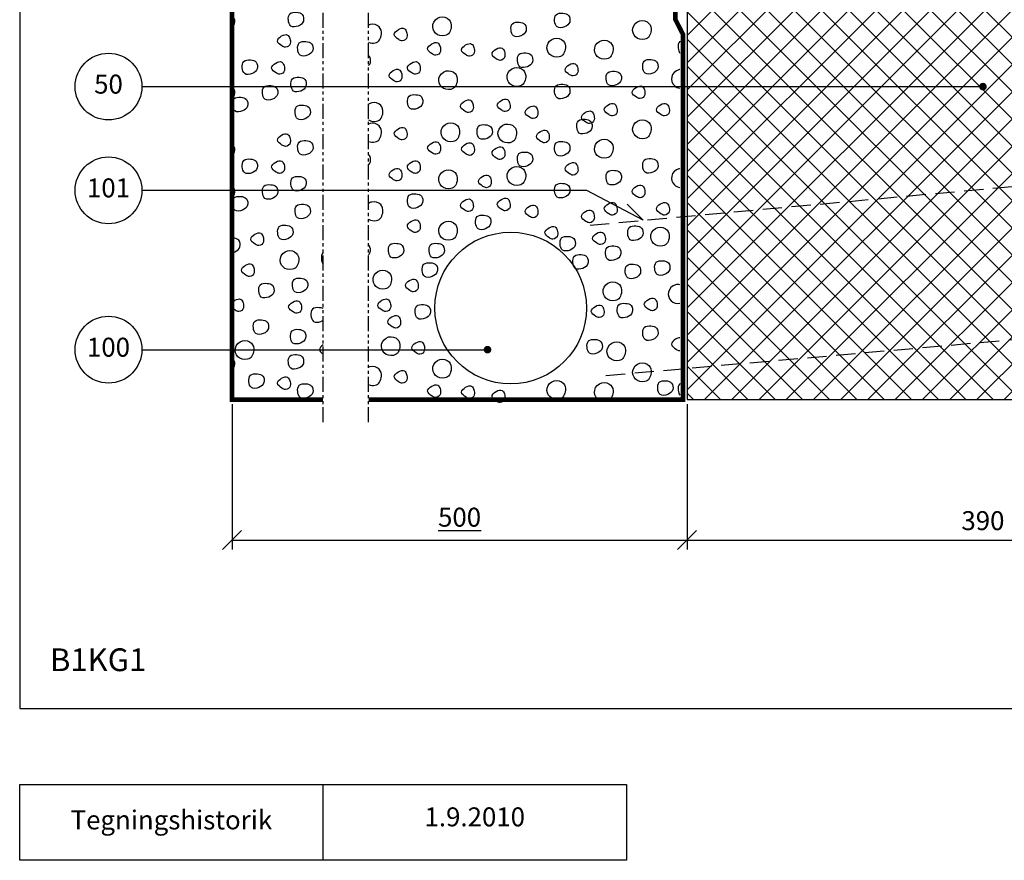
# Model space of a CAD drawing. Units: millimetres. Extents: x 100 to 2113, y 140 to 1402.
# Drawn here: x 100 to 749, y 140 to 694 of the extents above; entities that cross this region are included whole.
import ezdxf

# ---------------------------------------------------------------- set-up
doc = ezdxf.new("R2010")
doc.units = ezdxf.units.MM
doc.linetypes.add('DASHED', pattern=[19.05, 12.7, -6.35])
doc.linetypes.add('SNIT2', pattern=[20, 10, -2, 2, -2, 2, -2])
for name, color, linetype in [('A09-C--', 3, 'SNIT2'), ('A09-H--', 3, 'Continuous'), ('A99--M-', 1, 'Continuous'), ('A99--S-', 1, 'Continuous'), ('A99--T-', 1, 'Continuous'), ('A99-A--', 1, 'Continuous'), ('A99-S--', 3, 'Continuous')]:
    doc.layers.add(name, color=color, linetype=linetype)
doc.layers.add('A99-H--', color=9, linetype='Continuous', lineweight=25)
doc.styles.add('Arial', font='arial.ttf')
doc.styles.get("Standard").update_dxf_attribs({"font": 'arial.ttf'})
doc.dimstyles.new('ISO-25', dxfattribs={"dimtxt": 2.5, "dimasz": 2.5, "dimexe": 1.25, "dimexo": 0.625, "dimtad": 1, "dimtih": 1, "dimdec": 4, "dimdsep": 46, "dimtxsty": 'Standard', "dimcen": 2.5, "dimadec": 0, "dimazin": 0, "dimtfac": 1, "dimtdec": 4, "dimtmove": 0, "dimatfit": 3, "dimfxl": 1, "dimtvp": 1, "dimtolj": 1, "dimtzin": 0, "dimarcsym": 0})

# ---------------------------------------------------------------- blocks, each defined once
blk = doc.blocks.new('_Oblique')
at = {"color": 0, "linetype": 'ByBlock', "lineweight": -2}
blk.add_line((-0.5, -0.5), (0.5, 0.5), dxfattribs=at)
blk = doc.blocks.new('*D8')
at = {"layer": 'A99--M-', "color": 0, "lineweight": -2, "transparency": 16777216}
for p, q in [((240, 440.58), (240, 344.87)), ((540, 440.58), (540, 344.87)), ((240, 351.12), (540, 351.12))]:
    blk.add_line(p, q, dxfattribs=at)
at = {"layer": 'Defpoints', "color": 0, "transparency": 16777216}
for p in [(240, 443.7), (540, 443.7), (540, 351.12)]:
    blk.add_point(p, dxfattribs=at)
at = {"layer": 'A99--M-', "color": 0, "lineweight": -2, "transparency": 16777216, "xscale": 12.5, "yscale": 12.5, "zscale": 12.5, "rotation": 180}
blk.add_blockref('_Oblique', (240, 351.12), dxfattribs=at)
at = {"layer": 'A99--M-', "color": 0, "lineweight": -2, "transparency": 16777216, "xscale": 12.5, "yscale": 12.5, "zscale": 12.5}
blk.add_blockref('_Oblique', (540, 351.12), dxfattribs=at)
at = {"layer": 'A99--M-', "color": 0, "transparency": 16777216, "insert": (390, 366.17), "char_height": 12.5, "attachment_point": 5, "style": 'Arial'}
blk.add_mtext('\\A1;{\\L500}', dxfattribs=at)
blk = doc.blocks.new('*D9')
at = {"layer": 'A99--M-', "color": 0, "lineweight": -2, "transparency": 16777216}
for p, q in [((540, 440.58), (540, 344.87)), ((930, 440.58), (930, 344.87)), ((540, 351.12), (930, 351.12))]:
    blk.add_line(p, q, dxfattribs=at)
at = {"layer": 'Defpoints', "color": 0, "transparency": 16777216}
for p in [(540, 443.7), (930, 443.7), (930, 351.12)]:
    blk.add_point(p, dxfattribs=at)
at = {"layer": 'A99--M-', "color": 0, "lineweight": -2, "transparency": 16777216, "xscale": 12.5, "yscale": 12.5, "zscale": 12.5, "rotation": 180}
blk.add_blockref('_Oblique', (540, 351.12), dxfattribs=at)
at = {"layer": 'A99--M-', "color": 0, "lineweight": -2, "transparency": 16777216, "xscale": 12.5, "yscale": 12.5, "zscale": 12.5}
blk.add_blockref('_Oblique', (930, 351.12), dxfattribs=at)
at = {"layer": 'A99--M-', "color": 0, "transparency": 16777216, "insert": (735, 363.89), "char_height": 12.5, "attachment_point": 5, "style": 'Arial'}
blk.add_mtext('\\A1;390', dxfattribs=at)

msp = doc.modelspace()

# ---------------------------------------------------------------- hatches: boundary and pattern name
at = {"layer": 'A99--S-'}
h = msp.add_hatch(dxfattribs=at)
h.set_pattern_fill('ANSI37', color=256, scale=4)
h.paths.add_polyline_path([(930, 743.70029), (540, 743.70029), (540, 564.5405), (930, 600.38076), (930, 648.70029)])
h.paths.add_polyline_path([(930, 600.38076), (540, 564.5405), (540, 464.30365), (930, 498.70029)])
h.paths.add_polyline_path([(930, 498.70029), (540, 464.30365), (540, 443.70029), (930, 443.70029)])

# ---------------------------------------------------------------- linework, layer by layer
at = {"layer": 'A09-C--'}
for points in [[(300, 428.70029), (300, 1318.70029)], [(330, 428.70029), (330, 1318.70029)]]:
    msp.add_lwpolyline(points, dxfattribs=at)
at = {"layer": 'A09-H--'}
for points in [[(100, 240), (1260, 240), (1260, 1400), (100, 1400)], [(100, 190), (500, 190), (500, 140), (100, 140)]]:
    msp.add_lwpolyline(points, close=True, dxfattribs=at)
msp.add_lwpolyline([(300, 140), (300, 190)], dxfattribs=at)
at = {"layer": 'A99--S-'}
for points, knots in [([(240, 689.21897), (240.78418, 689.81728), (241.37526, 690.57219), (241.63439, 691.47813), (242.03684, 692.88514), (241.74372, 695.22257), (240.33968, 696.34282), (240, 696.53782)], [28.188694819, 28.188694819, 28.188694819, 28.188694819, 31.015492979, 31.015492979, 31.015492979, 35.405813607, 36.607392506, 36.607392506, 36.607392506, 36.607392506]), ([(330, 679.19621), (331.30759, 678.65401), (334.12523, 678.42036), (336.69434, 679.77371), (337.22682, 680.83749), (337.82773, 682.03797), (338.99809, 684.85974), (337.50294, 690.40331), (332.73289, 691.61403), (330.3344, 690.76102), (330, 690.60842)], [30.061856679, 30.061856679, 30.061856679, 30.061856679, 34.1834266, 37.752237997, 37.752237997, 37.752237997, 41.779669047, 46.706804398, 52.861261494, 53.903833491, 53.903833491, 53.903833491, 53.903833491]), ([(535.25, 679.86743), (535.19577, 679.82161), (534.17745, 678.88798), (533.80044, 675.80805), (534.54889, 672.94397), (535.25, 672.12103)], [12.719424591, 12.719424591, 12.719424591, 12.719424591, 12.952917626, 17.271391798, 20.739396529, 20.739396529, 20.739396529, 20.739396529]), ([(330, 663.90038), (330.56043, 664.4287), (330.97968, 665.05636), (331.18681, 665.78053), (331.58926, 667.18754), (331.32541, 669.29159), (330.16141, 670.40938), (330, 670.53773)], [28.755867481, 28.755867481, 28.755867481, 28.755867481, 31.015492979, 31.015492979, 31.015492979, 35.405813607, 36.049054379, 36.049054379, 36.049054379, 36.049054379]), ([(535.25, 661.28572), (535.01291, 661.2544), (532.4364, 660.76247), (528.62084, 656.87212), (530.61018, 650.5519), (533.85897, 649.08992), (535.25, 648.91126)], [14.432956822, 14.432956822, 14.432956822, 14.432956822, 15.109023497, 21.844586618, 27.789699761, 31.79989533, 31.79989533, 31.79989533, 31.79989533]), ([(240, 642.35877), (240.78977, 642.95844), (241.38527, 643.71623), (241.64563, 644.62649), (242.04808, 646.0335), (241.75427, 648.37647), (240.34426, 649.49648), (240, 649.69261)], [28.175206076, 28.175206076, 28.175206076, 28.175206076, 31.015492979, 31.015492979, 31.015492979, 35.405813607, 36.620628536, 36.620628536, 36.620628536, 36.620628536]), ([(330, 627.98557), (331.49567, 627.01743), (334.75956, 626.489), (337.69827, 628.03705), (338.23075, 629.10083), (338.83166, 630.3013), (340.00202, 633.12308), (338.50687, 638.66665), (333.30688, 639.98649), (330.61994, 638.72909), (330, 638.30073)], [28.955496493, 28.955496493, 28.955496493, 28.955496493, 34.1834266, 37.752237997, 37.752237997, 37.752237997, 41.779669047, 46.706804398, 52.861261494, 54.996627303, 54.996627303, 54.996627303, 54.996627303]), ([(330, 613.85874), (331.30759, 613.31654), (334.12523, 613.08288), (336.69434, 614.43624), (337.22682, 615.50001), (337.82773, 616.70049), (338.99809, 619.52227), (337.50294, 625.06584), (332.73289, 626.27655), (330.3344, 625.42355), (330, 625.27095)], [30.061856679, 30.061856679, 30.061856679, 30.061856679, 34.1834266, 37.752237997, 37.752237997, 37.752237997, 41.779669047, 46.706804398, 52.861261494, 53.903833491, 53.903833491, 53.903833491, 53.903833491]), ([(240, 604.64702), (240.78418, 605.24534), (241.37526, 606.00024), (241.63439, 606.90618), (242.03684, 608.31319), (241.74372, 610.65063), (240.33968, 611.77087), (240, 611.96588)], [28.188694819, 28.188694819, 28.188694819, 28.188694819, 31.015492979, 31.015492979, 31.015492979, 35.405813607, 36.607392506, 36.607392506, 36.607392506, 36.607392506]), ([(330, 598.56291), (330.56043, 599.09122), (330.97968, 599.71889), (331.18681, 600.44306), (331.58926, 601.85007), (331.32541, 603.95412), (330.16141, 605.07191), (330, 605.20025)], [28.755867481, 28.755867481, 28.755867481, 28.755867481, 31.015492979, 31.015492979, 31.015492979, 35.405813607, 36.049054379, 36.049054379, 36.049054379, 36.049054379]), ([(535.25, 595.94825), (535.01291, 595.91693), (532.4364, 595.425), (528.62084, 591.53465), (530.61018, 585.21442), (533.85897, 583.75244), (535.25, 583.57379)], [14.432956822, 14.432956822, 14.432956822, 14.432956822, 15.109023497, 21.844586618, 27.789699761, 31.79989533, 31.79989533, 31.79989533, 31.79989533]), ([(240, 577.0213), (240.78977, 577.62097), (241.38527, 578.37876), (241.64563, 579.28901), (242.04808, 580.69603), (241.75427, 583.03899), (240.34426, 584.15901), (240, 584.35514)], [28.175206076, 28.175206076, 28.175206076, 28.175206076, 31.015492979, 31.015492979, 31.015492979, 35.405813607, 36.620628536, 36.620628536, 36.620628536, 36.620628536]), ([(330, 562.64809), (331.49567, 561.67995), (334.75956, 561.15153), (337.69827, 562.69958), (338.23075, 563.76335), (338.83166, 564.96383), (340.00202, 567.78561), (338.50687, 573.32918), (333.30688, 574.64902), (330.61994, 573.39161), (330, 572.96326)], [28.955496493, 28.955496493, 28.955496493, 28.955496493, 34.1834266, 37.752237997, 37.752237997, 37.752237997, 41.779669047, 46.706804398, 52.861261494, 54.996627303, 54.996627303, 54.996627303, 54.996627303]), ([(240, 540.60737), (240.6309, 540.70308), (242.97535, 541.37282), (244.78906, 542.85833), (245.2141, 544.34433), (245.61655, 545.75134), (245.17682, 549.25788), (241.99851, 550.08737), (240.25304, 550.1923), (240, 550.19903)], [24.635690044, 24.635690044, 24.635690044, 24.635690044, 26.378724533, 31.015492979, 31.015492979, 31.015492979, 35.405813607, 39.404287709, 40.084646698, 40.084646698, 40.084646698, 40.084646698]), ([(330, 539.11287), (330.49109, 539.61205), (330.85873, 540.19436), (331.04845, 540.85762), (331.4509, 542.26463), (331.19691, 544.29001), (330.10882, 545.40151), (330, 545.4984)], [28.945910089, 28.945910089, 28.945910089, 28.945910089, 31.015492979, 31.015492979, 31.015492979, 35.405813607, 35.860862543, 35.860862543, 35.860862543, 35.860862543]), ([(300, 540.61354), (299.96815, 540.58482), (298.98642, 539.65393), (298.61873, 536.65016), (299.34202, 533.8234), (300, 532.99917)], [12.811635268, 12.811635268, 12.811635268, 12.811635268, 12.952917626, 17.271391798, 20.633317626, 20.633317626, 20.633317626, 20.633317626]), ([(535.25, 519.39274), (534.31268, 519.58329), (530.86744, 519.53997), (526.47018, 515.05651), (528.70233, 507.96487), (533.1243, 506.7726), (535.25, 507.1457)], [12.396651666, 12.396651666, 12.396651666, 12.396651666, 15.109023497, 21.844586618, 27.789699761, 33.837111902, 33.837111902, 33.837111902, 33.837111902]), ([(300, 503.68018), (299.26447, 504.02651), (296.75303, 504.50823), (292.31164, 504.11286), (291.69869, 499.1054), (293.15915, 494.18626), (297.48392, 494.61618), (299.57168, 495.70034), (300, 495.98896)], [5.936152983, 5.936152983, 5.936152983, 5.936152983, 8.38879473, 12.952917626, 17.271391798, 21.427981737, 26.378724533, 27.837454757, 27.837454757, 27.837454757, 27.837454757]), ([(535.25, 484.40969), (534.36962, 484.42228), (531.77088, 483.43652), (528.27868, 480.05549), (532.17154, 477.14833), (534.24874, 476.00855), (535.17227, 476.08262), (535.25, 476.09222)], [7.299190119, 7.299190119, 7.299190119, 7.299190119, 10.031186977, 14.338923855, 18.715663592, 21.221453407, 21.449949594, 21.449949594, 21.449949594, 21.449949594]), ([(300, 479.6752), (298.67605, 478.8237), (296.54461, 476.56715), (298.82941, 474.55621), (300, 473.7585)], [10.397915574, 10.397915574, 10.397915574, 10.397915574, 14.338923855, 18.057157659, 18.057157659, 18.057157659, 18.057157659]), ([(240, 463.59348), (240.78418, 464.1918), (241.37526, 464.9467), (241.63439, 465.85264), (242.03684, 467.25965), (241.74372, 469.59709), (240.33968, 470.71733), (240, 470.91234)], [28.188694819, 28.188694819, 28.188694819, 28.188694819, 31.015492979, 31.015492979, 31.015492979, 35.405813607, 36.607392506, 36.607392506, 36.607392506, 36.607392506]), ([(330, 453.57073), (331.30759, 453.02853), (334.12523, 452.79487), (336.69434, 454.14822), (337.22682, 455.212), (337.82773, 456.41248), (338.99809, 459.23425), (337.50294, 464.77782), (332.73289, 465.98854), (330.3344, 465.13554), (330, 464.98293)], [30.061856679, 30.061856679, 30.061856679, 30.061856679, 34.1834266, 37.752237997, 37.752237997, 37.752237997, 41.779669047, 46.706804398, 52.861261494, 53.903833491, 53.903833491, 53.903833491, 53.903833491]), ([(535.25, 454.24194), (535.19577, 454.19612), (534.17745, 453.26249), (533.80044, 450.18256), (534.54889, 447.31849), (535.25, 446.49554)], [12.719424591, 12.719424591, 12.719424591, 12.719424591, 12.952917626, 17.271391798, 20.739396529, 20.739396529, 20.739396529, 20.739396529])]:
    msp.add_open_spline(points, degree=3, knots=knots, dxfattribs=at)
for points, start_tangent, end_tangent in [([(287.02288, 693.15188), (286.28027, 697.47894), (282.56721, 698.9625), (278.11154, 697.97346), (277.12139, 693.77003), (278.73038, 689.93749), (283.68113, 689.93749), (287.02288, 693.15188)], (0.27500345, 0.961443239), (0.27500345, 0.961443239)), ([(383.26808, 685.57173), (384.50576, 689.40427), (383.02054, 694.10223), (377.07964, 695.70942), (372.37644, 690.88784), (374.10919, 685.20084), (380.29762, 683.59365), (383.26808, 685.57173)], (0.447613156, 0.894227299), (0.447613156, 0.894227299)), ([(462.5664, 692.57686), (461.82379, 696.90392), (458.11073, 698.38748), (453.65506, 697.39844), (452.66491, 693.19501), (454.2739, 689.36247), (459.22465, 689.36247), (462.5664, 692.57686)], (0.27500345, 0.961443239), (0.27500345, 0.961443239)), ([(355.32407, 682.61483), (355.07654, 685.95285), (353.59132, 688.17819), (349.63072, 687.56004), (346.90781, 684.22202), (349.87825, 681.00763), (352.22986, 680.14222), (355.32407, 682.61483)], (0.141577223, 0.989927214), (0.141577223, 0.989927214)), ([(433.8001, 686.66097), (433.05749, 690.98803), (429.34443, 692.47159), (424.88876, 691.48255), (423.89861, 687.27912), (425.5076, 683.44658), (430.45835, 683.44658), (433.8001, 686.66097)], (0.27500345, 0.961443239), (0.27500345, 0.961443239)), ([(515.07888, 683.14899), (516.31656, 686.98153), (514.83134, 691.67949), (508.89045, 693.28668), (504.18724, 688.4651), (505.92, 682.7781), (512.10843, 681.17091), (515.07888, 683.14899)], (0.447613156, 0.894227299), (0.447613156, 0.894227299)), ([(278.36663, 678.42281), (278.11909, 681.76083), (276.63387, 683.98618), (272.67327, 683.36803), (269.95036, 680.03001), (272.92081, 676.81562), (275.27242, 675.95021), (278.36663, 678.42281)], (0.141577223, 0.989927214), (0.141577223, 0.989927214)), ([(458.58204, 671.61641), (459.81972, 675.44895), (458.3345, 680.1469), (452.3936, 681.7541), (447.6904, 676.93251), (449.42316, 671.24552), (455.61159, 669.63832), (458.58204, 671.61641)], (0.447613156, 0.894227299), (0.447613156, 0.894227299)), ([(293.18651, 673.94389), (292.4439, 678.27094), (288.73084, 679.75451), (284.27517, 678.76547), (283.28502, 674.56204), (284.89401, 670.7295), (289.84476, 670.7295), (293.18651, 673.94389)], (0.27500345, 0.961443239), (0.27500345, 0.961443239)), ([(377.34409, 673.17787), (377.09655, 676.51589), (375.61133, 678.74123), (371.65073, 678.12308), (368.92782, 674.78506), (371.89827, 671.57067), (374.24987, 670.70526), (377.34409, 673.17787)], (0.141577223, 0.989927214), (0.141577223, 0.989927214)), ([(399.68764, 672.50155), (399.4401, 675.83957), (397.95488, 678.06491), (393.99428, 677.44676), (391.27137, 674.10874), (394.24182, 670.89435), (396.59342, 670.02894), (399.68764, 672.50155)], (0.141577223, 0.989927214), (0.141577223, 0.989927214)), ([(419.80577, 669.77599), (419.55823, 673.11401), (418.07301, 675.33935), (414.11241, 674.7212), (411.3895, 671.38318), (414.35995, 668.16879), (416.71155, 667.30338), (419.80577, 669.77599)], (0.141577223, 0.989927214), (0.141577223, 0.989927214)), ([(489.95433, 670.28824), (491.19201, 674.12078), (489.70679, 678.81874), (483.76589, 680.42593), (479.06269, 675.60435), (480.79545, 669.91735), (486.98388, 668.31016), (489.95433, 670.28824)], (0.447613156, 0.894227299), (0.447613156, 0.894227299)), ([(438.04179, 666.35345), (437.29918, 670.68051), (433.58612, 672.16407), (429.13045, 671.17503), (428.1403, 666.9716), (429.74929, 663.13906), (434.70004, 663.13906), (438.04179, 666.35345)], (0.27500345, 0.961443239), (0.27500345, 0.961443239)), ([(256.62433, 661.77011), (255.88172, 666.09717), (252.16866, 667.58074), (247.71299, 666.5917), (246.72284, 662.38827), (248.33184, 658.55572), (253.28258, 658.55572), (256.62433, 661.77011)], (0.27500345, 0.961443239), (0.27500345, 0.961443239)), ([(274.52244, 660.60932), (274.2749, 663.94734), (272.78968, 666.17268), (268.82908, 665.55453), (266.10617, 662.21651), (269.07662, 659.00212), (271.42822, 658.13671), (274.52244, 660.60932)], (0.141577223, 0.989927214), (0.141577223, 0.989927214)), ([(363.99741, 660.60932), (363.74987, 663.94734), (362.26465, 666.17269), (358.30405, 665.55454), (355.58114, 662.21652), (358.55159, 659.00213), (360.9032, 658.13672), (363.99741, 660.60932)], (0.141577223, 0.989927214), (0.141577223, 0.989927214)), ([(432.3416, 652.30206), (433.57928, 656.1346), (432.09406, 660.83255), (426.15316, 662.43975), (421.44996, 657.61816), (423.18271, 651.93117), (429.37114, 650.32397), (432.3416, 652.30206)], (0.447613156, 0.894227299), (0.447613156, 0.894227299)), ([(467.9846, 659.46349), (467.73706, 662.80151), (466.25184, 665.02685), (462.29124, 664.4087), (459.56834, 661.07068), (462.53878, 657.85629), (464.89039, 656.99088), (467.9846, 659.46349)], (0.141577223, 0.989927214), (0.141577223, 0.989927214)), ([(520.6456, 662.05201), (519.90299, 666.37907), (516.18993, 667.86264), (511.73425, 666.87359), (510.74411, 662.67016), (512.3531, 658.83762), (517.30384, 658.83762), (520.6456, 662.05201)], (0.27500345, 0.961443239), (0.27500345, 0.961443239)), ([(288.74355, 650.31178), (288.00094, 654.63884), (284.28788, 656.1224), (279.83221, 655.13336), (278.84206, 650.92993), (280.45106, 647.09739), (285.4018, 647.09739), (288.74355, 650.31178)], (0.27500345, 0.961443239), (0.27500345, 0.961443239)), ([(351.95369, 655.59353), (351.70615, 658.93155), (350.22093, 661.15689), (346.26033, 660.53874), (343.53742, 657.20072), (346.50787, 653.98633), (348.85947, 653.12092), (351.95369, 655.59353)], (0.141577223, 0.989927214), (0.141577223, 0.989927214)), ([(387.26592, 650.15379), (388.5036, 653.98633), (387.01838, 658.68429), (381.07748, 660.29148), (376.37428, 655.4699), (378.10704, 649.7829), (384.29547, 648.17571), (387.26592, 650.15379)], (0.447613156, 0.894227299), (0.447613156, 0.894227299)), ([(496.54466, 654.3222), (495.80205, 658.64926), (492.08899, 660.13282), (487.63332, 659.14378), (486.64317, 654.94035), (488.25216, 651.10781), (493.2029, 651.10781), (496.54466, 654.3222)], (0.27500345, 0.961443239), (0.27500345, 0.961443239)), ([(269.96632, 644.86591), (269.22371, 649.19297), (265.51065, 650.67654), (261.05498, 649.6875), (260.06483, 645.48407), (261.67382, 641.65152), (266.62457, 641.65152), (269.96632, 644.86591)], (0.27500345, 0.961443239), (0.27500345, 0.961443239)), ([(462.57764, 645.72522), (461.83503, 650.05228), (458.12197, 651.53584), (453.6663, 650.5468), (452.67615, 646.34337), (454.28514, 642.51083), (459.23589, 642.51083), (462.57764, 645.72522)], (0.27500345, 0.961443239), (0.27500345, 0.961443239)), ([(512.14853, 644.56765), (511.901, 647.90567), (510.41578, 650.13102), (506.45518, 649.51287), (503.73227, 646.17485), (506.70271, 642.96046), (509.05432, 642.09505), (512.14853, 644.56765)], (0.141577223, 0.989927214), (0.141577223, 0.989927214)), ([(250.17684, 637.13259), (249.43423, 641.45965), (245.72116, 642.94322), (241.26549, 641.95417), (240.27534, 637.75074), (241.88434, 633.9182), (246.83508, 633.9182), (250.17684, 637.13259)], (0.27500345, 0.961443239), (0.27500345, 0.961443239)), ([(365.60026, 638.85345), (364.85765, 643.18051), (361.14459, 644.66407), (356.68892, 643.67503), (355.69877, 639.4716), (357.30777, 635.63906), (362.25851, 635.63906), (365.60026, 638.85345)], (0.27500345, 0.961443239), (0.27500345, 0.961443239)), ([(291.47297, 631.97634), (290.73036, 636.3034), (287.0173, 637.78697), (282.56163, 636.79792), (281.57148, 632.59449), (283.18048, 628.76195), (288.13122, 628.76195), (291.47297, 631.97634)], (0.27500345, 0.961443239), (0.27500345, 0.961443239)), ([(398.98443, 635.40099), (398.73689, 638.739), (397.25167, 640.96435), (393.29107, 640.3462), (390.56816, 637.00818), (393.5386, 633.79379), (395.89021, 632.92838), (398.98443, 635.40099)], (0.141577223, 0.989927214), (0.141577223, 0.989927214)), ([(423.24711, 635.9739), (422.99957, 639.31192), (421.51435, 641.53727), (417.55375, 640.91912), (414.83085, 637.5811), (417.80129, 634.36671), (420.1529, 633.5013), (423.24711, 635.9739)], (0.141577223, 0.989927214), (0.141577223, 0.989927214)), ([(441.60095, 631.39057), (441.35342, 634.72859), (439.8682, 636.95394), (435.9076, 636.33578), (433.18469, 632.99776), (436.15513, 629.78337), (438.50674, 628.91796), (441.60095, 631.39057)], (0.141577223, 0.989927214), (0.141577223, 0.989927214)), ([(493.79469, 633.10932), (493.54715, 636.44734), (492.06193, 638.67269), (488.10133, 638.05453), (485.37843, 634.71652), (488.34887, 631.50213), (490.70048, 630.63671), (493.79469, 633.10932)], (0.141577223, 0.989927214), (0.141577223, 0.989927214)), ([(528.20814, 633.10932), (527.9606, 636.44734), (526.47538, 638.67269), (522.51478, 638.05453), (519.79188, 634.71652), (522.76232, 631.50213), (525.11393, 630.63671), (528.20814, 633.10932)], (0.141577223, 0.989927214), (0.141577223, 0.989927214)), ([(478.75464, 628.09577), (478.5071, 631.43379), (477.02188, 633.65914), (473.06128, 633.04099), (470.33838, 629.70297), (473.30882, 626.48858), (475.66043, 625.62317), (478.75464, 628.09577)], (0.141577223, 0.989927214), (0.141577223, 0.989927214)), ([(355.32407, 617.27735), (355.07654, 620.61537), (353.59132, 622.84072), (349.63072, 622.22257), (346.90781, 618.88455), (349.87825, 615.67016), (352.22986, 614.80475), (355.32407, 617.27735)], (0.141577223, 0.989927214), (0.141577223, 0.989927214)), ([(388.7639, 615.83934), (390.00158, 619.67188), (388.51636, 624.36984), (382.57546, 625.97703), (377.87226, 621.15545), (379.60501, 615.46845), (385.79344, 613.86126), (388.7639, 615.83934)], (0.447613156, 0.894227299), (0.447613156, 0.894227299)), ([(411.41347, 619.0664), (410.67086, 623.39346), (406.9578, 624.87703), (402.50213, 623.88798), (401.51198, 619.68455), (403.12098, 615.85201), (408.07172, 615.85201), (411.41347, 619.0664)], (0.27500345, 0.961443239), (0.27500345, 0.961443239)), ([(426.31973, 615.01953), (427.55742, 618.85207), (426.0722, 623.55003), (420.1313, 625.15722), (415.42809, 620.33564), (417.16085, 614.64864), (423.34928, 613.04145), (426.31973, 615.01953)], (0.447613156, 0.894227299), (0.447613156, 0.894227299)), ([(477.20216, 622.62123), (476.45955, 626.94829), (472.74649, 628.43185), (468.29082, 627.44281), (467.30067, 623.23938), (468.90967, 619.40684), (473.86041, 619.40684), (477.20216, 622.62123)], (0.27500345, 0.961443239), (0.27500345, 0.961443239)), ([(515.07888, 617.81152), (516.31656, 621.64406), (514.83134, 626.34201), (508.89045, 627.94921), (504.18724, 623.12762), (505.92, 617.44063), (512.10843, 615.83343), (515.07888, 617.81152)], (0.447613156, 0.894227299), (0.447613156, 0.894227299)), ([(278.36663, 613.08534), (278.11909, 616.42336), (276.63387, 618.6487), (272.67327, 618.03055), (269.95036, 614.69253), (272.92081, 611.47814), (275.27242, 610.61273), (278.36663, 613.08534)], (0.141577223, 0.989927214), (0.141577223, 0.989927214)), ([(449.0572, 615.43997), (448.80966, 618.77799), (447.32444, 621.00333), (443.36384, 620.38518), (440.64094, 617.04716), (443.61138, 613.83277), (445.96299, 612.96736), (449.0572, 615.43997)], (0.141577223, 0.989927214), (0.141577223, 0.989927214)), ([(293.18651, 608.60641), (292.4439, 612.93347), (288.73084, 614.41704), (284.27517, 613.42799), (283.28502, 609.22456), (284.89401, 605.39202), (289.84476, 605.39202), (293.18651, 608.60641)], (0.27500345, 0.961443239), (0.27500345, 0.961443239)), ([(377.34409, 607.84039), (377.09655, 611.17841), (375.61133, 613.40376), (371.65073, 612.78561), (368.92782, 609.44759), (371.89827, 606.2332), (374.24987, 605.36779), (377.34409, 607.84039)], (0.141577223, 0.989927214), (0.141577223, 0.989927214)), ([(399.68764, 607.16408), (399.4401, 610.50209), (397.95488, 612.72744), (393.99428, 612.10929), (391.27137, 608.77127), (394.24182, 605.55688), (396.59342, 604.69147), (399.68764, 607.16408)], (0.141577223, 0.989927214), (0.141577223, 0.989927214)), ([(419.80577, 604.43851), (419.55823, 607.77653), (418.07301, 610.00188), (414.11241, 609.38373), (411.3895, 606.04571), (414.35995, 602.83132), (416.71155, 601.96591), (419.80577, 604.43851)], (0.141577223, 0.989927214), (0.141577223, 0.989927214)), ([(462.5664, 608.00491), (461.82379, 612.33197), (458.11073, 613.81553), (453.65506, 612.82649), (452.66491, 608.62306), (454.2739, 604.79052), (459.22465, 604.79052), (462.5664, 608.00491)], (0.27500345, 0.961443239), (0.27500345, 0.961443239)), ([(489.95433, 604.95077), (491.19201, 608.78331), (489.70679, 613.48126), (483.76589, 615.08846), (479.06269, 610.26687), (480.79545, 604.57988), (486.98388, 602.97268), (489.95433, 604.95077)], (0.447613156, 0.894227299), (0.447613156, 0.894227299)), ([(438.04179, 601.01597), (437.29918, 605.34303), (433.58612, 606.8266), (429.13045, 605.83756), (428.1403, 601.63412), (429.74929, 597.80158), (434.70004, 597.80158), (438.04179, 601.01597)], (0.27500345, 0.961443239), (0.27500345, 0.961443239)), ([(256.62433, 596.43264), (255.88172, 600.7597), (252.16866, 602.24327), (247.71299, 601.25422), (246.72284, 597.05079), (248.33184, 593.21825), (253.28258, 593.21825), (256.62433, 596.43264)], (0.27500345, 0.961443239), (0.27500345, 0.961443239)), ([(274.52244, 595.27184), (274.2749, 598.60986), (272.78968, 600.83521), (268.82908, 600.21706), (266.10617, 596.87904), (269.07662, 593.66465), (271.42822, 592.79924), (274.52244, 595.27184)], (0.141577223, 0.989927214), (0.141577223, 0.989927214)), ([(363.99741, 595.27185), (363.74987, 598.60987), (362.26465, 600.83521), (358.30405, 600.21706), (355.58114, 596.87904), (358.55159, 593.66465), (360.9032, 592.79924), (363.99741, 595.27185)], (0.141577223, 0.989927214), (0.141577223, 0.989927214)), ([(432.3416, 586.96459), (433.57928, 590.79712), (432.09406, 595.49508), (426.15316, 597.10227), (421.44996, 592.28069), (423.18271, 586.59369), (429.37114, 584.9865), (432.3416, 586.96459)], (0.447613156, 0.894227299), (0.447613156, 0.894227299)), ([(467.9846, 594.12601), (467.73706, 597.46403), (466.25184, 599.68938), (462.29124, 599.07123), (459.56834, 595.73321), (462.53878, 592.51882), (464.89039, 591.65341), (467.9846, 594.12601)], (0.141577223, 0.989927214), (0.141577223, 0.989927214)), ([(520.6456, 596.71454), (519.90299, 601.0416), (516.18993, 602.52516), (511.73425, 601.53612), (510.74411, 597.33269), (512.3531, 593.50015), (517.30384, 593.50015), (520.6456, 596.71454)], (0.27500345, 0.961443239), (0.27500345, 0.961443239)), ([(288.74355, 584.97431), (288.00094, 589.30137), (284.28788, 590.78493), (279.83221, 589.79589), (278.84206, 585.59246), (280.45106, 581.75992), (285.4018, 581.75992), (288.74355, 584.97431)], (0.27500345, 0.961443239), (0.27500345, 0.961443239)), ([(351.95369, 590.25605), (351.70615, 593.59407), (350.22093, 595.81942), (346.26033, 595.20127), (343.53742, 591.86325), (346.50787, 588.64886), (348.85947, 587.78345), (351.95369, 590.25605)], (0.141577223, 0.989927214), (0.141577223, 0.989927214)), ([(387.26592, 584.81632), (388.5036, 588.64886), (387.01838, 593.34681), (381.07748, 594.95401), (376.37428, 590.13242), (378.10704, 584.44543), (384.29547, 582.83823), (387.26592, 584.81632)], (0.447613156, 0.894227299), (0.447613156, 0.894227299)), ([(410.83177, 585.85167), (410.58423, 589.18969), (409.09901, 591.41503), (405.13841, 590.79688), (402.41551, 587.45886), (405.38595, 584.24447), (407.73756, 583.37906), (410.83177, 585.85167)], (0.141577223, 0.989927214), (0.141577223, 0.989927214)), ([(496.54466, 588.98472), (495.80205, 593.31178), (492.08899, 594.79535), (487.63332, 593.8063), (486.64317, 589.60287), (488.25216, 585.77033), (493.2029, 585.77033), (496.54466, 588.98472)], (0.27500345, 0.961443239), (0.27500345, 0.961443239)), ([(269.96632, 579.52844), (269.22371, 583.8555), (265.51065, 585.33907), (261.05498, 584.35002), (260.06483, 580.14659), (261.67382, 576.31405), (266.62457, 576.31405), (269.96632, 579.52844)], (0.27500345, 0.961443239), (0.27500345, 0.961443239)), ([(462.57764, 580.38774), (461.83503, 584.7148), (458.12197, 586.19837), (453.6663, 585.20932), (452.67615, 581.00589), (454.28514, 577.17335), (459.23589, 577.17335), (462.57764, 580.38774)], (0.27500345, 0.961443239), (0.27500345, 0.961443239)), ([(512.14853, 579.23018), (511.901, 582.5682), (510.41578, 584.79354), (506.45518, 584.17539), (503.73227, 580.83737), (506.70271, 577.62298), (509.05432, 576.75757), (512.14853, 579.23018)], (0.141577223, 0.989927214), (0.141577223, 0.989927214)), ([(250.17684, 571.79512), (249.43423, 576.12218), (245.72116, 577.60574), (241.26549, 576.6167), (240.27534, 572.41327), (241.88434, 568.58073), (246.83508, 568.58073), (250.17684, 571.79512)], (0.27500345, 0.961443239), (0.27500345, 0.961443239)), ([(365.60026, 573.51597), (364.85765, 577.84303), (361.14459, 579.3266), (356.68892, 578.33755), (355.69877, 574.13412), (357.30777, 570.30158), (362.25851, 570.30158), (365.60026, 573.51597)], (0.27500345, 0.961443239), (0.27500345, 0.961443239)), ([(291.47297, 566.63887), (290.73036, 570.96593), (287.0173, 572.44949), (282.56163, 571.46045), (281.57148, 567.25702), (283.18048, 563.42448), (288.13122, 563.42448), (291.47297, 566.63887)], (0.27500345, 0.961443239), (0.27500345, 0.961443239)), ([(398.98443, 570.06351), (398.73689, 573.40153), (397.25167, 575.62688), (393.29107, 575.00873), (390.56816, 571.67071), (393.5386, 568.45632), (395.89021, 567.59091), (398.98443, 570.06351)], (0.141577223, 0.989927214), (0.141577223, 0.989927214)), ([(423.24711, 570.63643), (422.99957, 573.97445), (421.51435, 576.19979), (417.55375, 575.58164), (414.83085, 572.24362), (417.80129, 569.02923), (420.1529, 568.16382), (423.24711, 570.63643)], (0.141577223, 0.989927214), (0.141577223, 0.989927214)), ([(441.60095, 566.0531), (441.35342, 569.39112), (439.8682, 571.61646), (435.9076, 570.99831), (433.18469, 567.66029), (436.15513, 564.4459), (438.50674, 563.58049), (441.60095, 566.0531)], (0.141577223, 0.989927214), (0.141577223, 0.989927214)), ([(493.79469, 567.77185), (493.54715, 571.10987), (492.06193, 573.33521), (488.10133, 572.71706), (485.37843, 569.37904), (488.34887, 566.16465), (490.70048, 565.29924), (493.79469, 567.77185)], (0.141577223, 0.989927214), (0.141577223, 0.989927214)), ([(528.20814, 567.77185), (527.9606, 571.10987), (526.47538, 573.33521), (522.51478, 572.71706), (519.79188, 569.37904), (522.76232, 566.16465), (525.11393, 565.29924), (528.20814, 567.77185)], (0.141577223, 0.989927214), (0.141577223, 0.989927214)), ([(410.48588, 559.45572), (409.74327, 563.78278), (406.0302, 565.26634), (401.57453, 564.2773), (400.58438, 560.07387), (402.19338, 556.24133), (407.14412, 556.24133), (410.48588, 559.45572)], (0.27500345, 0.961443239), (0.27500345, 0.961443239)), ([(478.75464, 562.7583), (478.5071, 566.09632), (477.02188, 568.32167), (473.06128, 567.70351), (470.33838, 564.36549), (473.30882, 561.1511), (475.66043, 560.28569), (478.75464, 562.7583)], (0.141577223, 0.989927214), (0.141577223, 0.989927214)), ([(280.00183, 552.88887), (279.25922, 557.21593), (275.54616, 558.6995), (271.09048, 557.71045), (270.10033, 553.50702), (271.70933, 549.67448), (276.66007, 549.67448), (280.00183, 552.88887)], (0.27500345, 0.961443239), (0.27500345, 0.961443239)), ([(363.99741, 556.31351), (363.74987, 559.65153), (362.26465, 561.87688), (358.30405, 561.25873), (355.58114, 557.92071), (358.55159, 554.70632), (360.9032, 553.84091), (363.99741, 556.31351)], (0.141577223, 0.989927214), (0.141577223, 0.989927214)), ([(387.26592, 550.87378), (388.5036, 554.70632), (387.01838, 559.40427), (381.07748, 561.01147), (376.37428, 556.18988), (378.10704, 550.50289), (384.29547, 548.89569), (387.26592, 550.87378)], (0.447613156, 0.894227299), (0.447613156, 0.894227299)), ([(510.74523, 552.31595), (510.00263, 556.64301), (506.28956, 558.12658), (501.83389, 557.13753), (500.84374, 552.9341), (502.45274, 549.10156), (507.40348, 549.10156), (510.74523, 552.31595)], (0.27500345, 0.961443239), (0.27500345, 0.961443239)), ([(260.75705, 547.71976), (260.50951, 551.05778), (259.02429, 553.28313), (255.06369, 552.66498), (252.34079, 549.32696), (255.31123, 546.11257), (257.66284, 545.24716), (260.75705, 547.71976)], (0.141577223, 0.989927214), (0.141577223, 0.989927214)), ([(454.64352, 551.92736), (454.39598, 555.26538), (452.91076, 557.49072), (448.95016, 556.87257), (446.22725, 553.53455), (449.1977, 550.32016), (451.5493, 549.45475), (454.64352, 551.92736)], (0.141577223, 0.989927214), (0.141577223, 0.989927214)), ([(486.03991, 548.30021), (485.79237, 551.63823), (484.30715, 553.86357), (480.34655, 553.24542), (477.62364, 549.9074), (480.59409, 546.69301), (482.9457, 545.8276), (486.03991, 548.30021)], (0.141577223, 0.989927214), (0.141577223, 0.989927214)), ([(526.97086, 547.00691), (528.20855, 550.83945), (526.72333, 555.5374), (520.78243, 557.1446), (516.07922, 552.32301), (517.81198, 546.63602), (524.00041, 545.02882), (526.97086, 547.00691)], (0.447613156, 0.894227299), (0.447613156, 0.894227299)), ([(352.982, 540.85972), (352.23939, 545.18678), (348.52633, 546.67035), (344.07066, 545.6813), (343.08051, 541.47787), (344.6895, 537.64533), (349.64025, 537.64533), (352.982, 540.85972)], (0.27500345, 0.961443239), (0.27500345, 0.961443239)), ([(379.80084, 540.85762), (379.05823, 545.18468), (375.34517, 546.66824), (370.8895, 545.6792), (369.89935, 541.47577), (371.50834, 537.64323), (376.45909, 537.64323), (379.80084, 540.85762)], (0.27500345, 0.961443239), (0.27500345, 0.961443239)), ([(466.14611, 545.44305), (465.4035, 549.77011), (461.69044, 551.25368), (457.23477, 550.26464), (456.24462, 546.06121), (457.85361, 542.22866), (462.80436, 542.22866), (466.14611, 545.44305)], (0.27500345, 0.961443239), (0.27500345, 0.961443239)), ([(282.74359, 531.53942), (283.98127, 535.37196), (282.49605, 540.06992), (276.55515, 541.67711), (271.85195, 536.85553), (273.58471, 531.16853), (279.77314, 529.56134), (282.74359, 531.53942)], (0.447613156, 0.894227299), (0.447613156, 0.894227299)), ([(474.61111, 533.4097), (473.8685, 537.73676), (470.15543, 539.22033), (465.69976, 538.23128), (464.70961, 534.02785), (466.31861, 530.19531), (471.26935, 530.19531), (474.61111, 533.4097)], (0.27500345, 0.961443239), (0.27500345, 0.961443239)), ([(496.12802, 539.14111), (495.38541, 543.46817), (491.67234, 544.95174), (487.21667, 543.9627), (486.22652, 539.75926), (487.83552, 535.92672), (492.78626, 535.92672), (496.12802, 539.14111)], (0.27500345, 0.961443239), (0.27500345, 0.961443239)), ([(254.60289, 527.2985), (254.35535, 530.63652), (252.87013, 532.86187), (248.90953, 532.24372), (246.18662, 528.9057), (249.15707, 525.69131), (251.50867, 524.8259), (254.60289, 527.2985)], (0.141577223, 0.989927214), (0.141577223, 0.989927214)), ([(375.30358, 528.07699), (374.56097, 532.40405), (370.84791, 533.88762), (366.39224, 532.89857), (365.40209, 528.69514), (367.01108, 524.8626), (371.96183, 524.8626), (375.30358, 528.07699)], (0.27500345, 0.961443239), (0.27500345, 0.961443239)), ([(509.16293, 527.10972), (508.42032, 531.43678), (504.70726, 532.92035), (500.25158, 531.9313), (499.26144, 527.72787), (500.87043, 523.89533), (505.82117, 523.89533), (509.16293, 527.10972)], (0.27500345, 0.961443239), (0.27500345, 0.961443239)), ([(528.52551, 529.39928), (527.7829, 533.72634), (524.06984, 535.20991), (519.61417, 534.22087), (518.62402, 530.01744), (520.23302, 526.18489), (525.18376, 526.18489), (528.52551, 529.39928)], (0.27500345, 0.961443239), (0.27500345, 0.961443239)), ([(343.91839, 518.64806), (345.15607, 522.4806), (343.67085, 527.17855), (337.72996, 528.78575), (333.02675, 523.96416), (334.75951, 518.27717), (340.94794, 516.66997), (343.91839, 518.64806)], (0.447613156, 0.894227299), (0.447613156, 0.894227299)), ([(267.52192, 514.50555), (266.77931, 518.83261), (263.06625, 520.31618), (258.61058, 519.32714), (257.62043, 515.12371), (259.22943, 511.29116), (264.18017, 511.29116), (267.52192, 514.50555)], (0.27500345, 0.961443239), (0.27500345, 0.961443239)), ([(289.7523, 517.94095), (289.00969, 522.26801), (285.29663, 523.75158), (280.84096, 522.76253), (279.85081, 518.5591), (281.45981, 514.72656), (286.41055, 514.72656), (289.7523, 517.94095)], (0.27500345, 0.961443239), (0.27500345, 0.961443239)), ([(362.70701, 517.21514), (362.45948, 520.55316), (360.97426, 522.77851), (357.01366, 522.16036), (354.29075, 518.82234), (357.26119, 515.60795), (359.6128, 514.74254), (362.70701, 517.21514)], (0.141577223, 0.989927214), (0.141577223, 0.989927214)), ([(495.57115, 510.91611), (496.80883, 514.74864), (495.32361, 519.4466), (489.38272, 521.05379), (484.67951, 516.23221), (486.41227, 510.54521), (492.6007, 508.93802), (495.57115, 510.91611)], (0.447613156, 0.894227299), (0.447613156, 0.894227299)), ([(247.56523, 504.1781), (247.31769, 507.51612), (245.83247, 509.74146), (241.87187, 509.12331), (239.14896, 505.78529), (242.11941, 502.5709), (244.47101, 501.70549), (247.56523, 504.1781)], (0.141577223, 0.989927214), (0.141577223, 0.989927214)), ([(285.7132, 503.03661), (285.46566, 506.37463), (283.98044, 508.59998), (280.01984, 507.98182), (277.29693, 504.64381), (280.26738, 501.42942), (282.61898, 500.564), (285.7132, 503.03661)], (0.141577223, 0.989927214), (0.141577223, 0.989927214)), ([(344.49645, 504.1781), (344.24891, 507.51612), (342.76369, 509.74146), (338.80309, 509.12331), (336.08019, 505.78529), (339.05063, 502.5709), (341.40224, 501.70549), (344.49645, 504.1781)], (0.141577223, 0.989927214), (0.141577223, 0.989927214)), ([(370.61746, 500.47239), (369.87485, 504.79945), (366.16179, 506.28302), (361.70611, 505.29398), (360.71597, 501.09055), (362.32496, 497.258), (367.2757, 497.258), (370.61746, 500.47239)], (0.27500345, 0.961443239), (0.27500345, 0.961443239)), ([(485.19133, 500.16768), (484.94379, 503.5057), (483.45857, 505.73105), (479.49797, 505.1129), (476.77506, 501.77488), (479.74551, 498.56049), (482.09712, 497.69507), (485.19133, 500.16768)], (0.141577223, 0.989927214), (0.141577223, 0.989927214)), ([(503.86254, 501.32637), (503.11993, 505.65343), (499.40687, 507.13699), (494.9512, 506.14795), (493.96105, 501.94452), (495.57004, 498.11198), (500.52079, 498.11198), (503.86254, 501.32637)], (0.27500345, 0.961443239), (0.27500345, 0.961443239)), ([(520.17834, 504.75101), (519.9308, 508.08903), (518.44558, 510.31438), (514.48498, 509.69622), (511.76207, 506.3582), (514.73252, 503.14381), (517.08412, 502.2784), (520.17834, 504.75101)], (0.141577223, 0.989927214), (0.141577223, 0.989927214)), ([(263.94221, 490.44095), (263.1996, 494.76801), (259.48654, 496.25157), (255.03087, 495.26253), (254.04072, 491.0591), (255.64972, 487.22656), (260.60046, 487.22656), (263.94221, 490.44095)], (0.27500345, 0.961443239), (0.27500345, 0.961443239)), ([(351.07268, 493.31129), (350.82514, 496.64931), (349.33992, 498.87466), (345.37932, 498.2565), (342.65642, 494.91849), (345.62686, 491.7041), (347.97847, 490.83868), (351.07268, 493.31129)], (0.141577223, 0.989927214), (0.141577223, 0.989927214)), ([(288.46205, 484.1456), (287.71944, 488.47266), (284.00638, 489.95623), (279.5507, 488.96718), (278.56056, 484.76375), (280.16955, 480.93121), (285.12029, 480.93121), (288.46205, 484.1456)], (0.27500345, 0.961443239), (0.27500345, 0.961443239)), ([(520.63408, 486.43264), (519.89147, 490.7597), (516.1784, 492.24326), (511.72273, 491.25422), (510.73258, 487.05079), (512.34158, 483.21825), (517.29232, 483.21825), (520.63408, 486.43264)], (0.27500345, 0.961443239), (0.27500345, 0.961443239)), ([(253.06441, 472.24739), (254.30209, 476.07992), (252.81687, 480.77788), (246.87597, 482.38507), (242.17277, 477.56349), (243.90553, 471.87649), (250.09396, 470.2693), (253.06441, 472.24739)], (0.447613156, 0.894227299), (0.447613156, 0.894227299)), ([(349.41421, 474.8253), (350.65189, 478.65784), (349.16667, 483.35579), (343.22577, 484.96299), (338.52257, 480.1414), (340.25533, 474.45441), (346.44376, 472.84721), (349.41421, 474.8253)], (0.447613156, 0.894227299), (0.447613156, 0.894227299)), ([(366.8652, 476.10518), (366.61766, 479.4432), (365.13244, 481.66854), (361.17184, 481.05039), (358.44893, 477.71237), (361.41938, 474.49798), (363.77098, 473.63257), (366.8652, 476.10518)], (0.141577223, 0.989927214), (0.141577223, 0.989927214)), ([(483.91987, 477.53866), (483.17726, 481.86572), (479.46419, 483.34929), (475.00852, 482.36024), (474.01837, 478.15681), (475.62737, 474.32427), (480.57811, 474.32427), (483.91987, 477.53866)], (0.27500345, 0.961443239), (0.27500345, 0.961443239)), ([(498.15195, 471.38808), (499.38963, 475.22062), (497.90441, 479.91857), (491.96352, 481.52577), (487.26031, 476.70418), (488.99307, 471.01719), (495.1815, 469.40999), (498.15195, 471.38808)], (0.447613156, 0.894227299), (0.447613156, 0.894227299)), ([(287.02288, 467.52639), (286.28027, 471.85345), (282.56721, 473.33701), (278.11154, 472.34797), (277.12139, 468.14454), (278.73038, 464.312), (283.68113, 464.312), (287.02288, 467.52639)], (0.27500345, 0.961443239), (0.27500345, 0.961443239)), ([(383.26808, 459.94624), (384.50576, 463.77878), (383.02054, 468.47674), (377.07964, 470.08393), (372.37644, 465.26235), (374.10919, 459.57535), (380.29762, 457.96816), (383.26808, 459.94624)], (0.447613156, 0.894227299), (0.447613156, 0.894227299)), ([(515.07888, 457.5235), (516.31656, 461.35604), (514.83134, 466.054), (508.89045, 467.66119), (504.18724, 462.83961), (505.92, 457.15261), (512.10843, 455.54542), (515.07888, 457.5235)], (0.447613156, 0.894227299), (0.447613156, 0.894227299)), ([(355.32407, 456.98934), (355.07654, 460.32736), (353.59132, 462.55271), (349.63072, 461.93455), (346.90781, 458.59654), (349.87825, 455.38215), (352.22986, 454.51673), (355.32407, 456.98934)], (0.141577223, 0.989927214), (0.141577223, 0.989927214)), ([(261.03524, 454.86429), (260.29263, 459.19135), (256.57957, 460.67492), (252.1239, 459.68587), (251.13375, 455.48244), (252.74275, 451.6499), (257.69349, 451.6499), (261.03524, 454.86429)], (0.27500345, 0.961443239), (0.27500345, 0.961443239)), ([(278.36663, 452.79732), (278.11909, 456.13534), (276.63387, 458.36069), (272.67327, 457.74254), (269.95036, 454.40452), (272.92081, 451.19013), (275.27242, 450.32472), (278.36663, 452.79732)], (0.141577223, 0.989927214), (0.141577223, 0.989927214)), ([(458.58204, 445.99092), (459.81972, 449.82346), (458.3345, 454.52142), (452.3936, 456.12861), (447.6904, 451.30703), (449.42316, 445.62003), (455.61159, 444.01284), (458.58204, 445.99092)], (0.447613156, 0.894227299), (0.447613156, 0.894227299)), ([(489.95433, 444.66276), (491.19201, 448.49529), (489.70679, 453.19325), (483.76589, 454.80044), (479.06269, 449.97886), (480.79545, 444.29186), (486.98388, 442.68467), (489.95433, 444.66276)], (0.447613156, 0.894227299), (0.447613156, 0.894227299)), ([(530.53505, 450.29141), (529.79244, 454.61847), (526.07938, 456.10203), (521.62371, 455.11299), (520.63356, 450.90956), (522.24256, 447.07702), (527.1933, 447.07702), (530.53505, 450.29141)], (0.27500345, 0.961443239), (0.27500345, 0.961443239)), ([(293.18651, 448.3184), (292.4439, 452.64546), (288.73084, 454.12902), (284.27517, 453.13998), (283.28502, 448.93655), (284.89401, 445.10401), (289.84476, 445.10401), (293.18651, 448.3184)], (0.27500345, 0.961443239), (0.27500345, 0.961443239)), ([(377.34409, 447.55238), (377.09655, 450.8904), (375.61133, 453.11574), (371.65073, 452.49759), (368.92782, 449.15957), (371.89827, 445.94518), (374.24987, 445.07977), (377.34409, 447.55238)], (0.141577223, 0.989927214), (0.141577223, 0.989927214)), ([(399.68764, 446.87606), (399.4401, 450.21408), (397.95488, 452.43943), (393.99428, 451.82128), (391.27137, 448.48326), (394.24182, 445.26887), (396.59342, 444.40345), (399.68764, 446.87606)], (0.141577223, 0.989927214), (0.141577223, 0.989927214)), ([(419.80577, 444.1505), (419.55823, 447.48852), (418.07301, 449.71387), (414.11241, 449.09571), (411.3895, 445.75769), (414.35995, 442.5433), (416.71155, 441.67789), (419.80577, 444.1505)], (0.141577223, 0.989927214), (0.141577223, 0.989927214))]:
    msp.add_spline(points, degree=3, dxfattribs=dict(at, start_tangent=start_tangent, end_tangent=end_tangent))
at = {"layer": 'A99--T-'}
for p, q in [((180.54292, 649.99898), (733.75, 649.99898)), ((180.54292, 476.59539), (407.16185, 476.59539))]:
    msp.add_line(p, q, dxfattribs=at)
at = {"layer": 'A99--T-', "const_width": 2.5}
for points in [[(733.75, 649.99898, 1), (736.25, 649.99898, 1)], [(407.16185, 476.59539, 1), (409.66185, 476.59539, 1)]]:
    msp.add_lwpolyline(points, format="xyb", close=True, dxfattribs=at)
at = {"layer": 'A99--T-'}
msp.add_lwpolyline([(500.41693, 572.48422), (511.02354, 561.87762), (473.81692, 581.61224), (180.54292, 581.61224)], dxfattribs=at)
for centre in [(158.54292, 649.99898), (158.54292, 581.61224), (158.54292, 476.59539)]:
    msp.add_circle(centre, 22, dxfattribs=at)
at = {"layer": 'A99-A--'}
for points in [[(300, 443.70029, 3, 3, 0), (240, 443.70029, 3, 3, 0), (240, 1303.70029, 0, 0, 0)], [(532.1715, 715.16599, 3, 3, 0), (532.1715, 694.38858, 3, 3, 0), (532.1715, 694.38858, 3, 3, 0), (537.25, 684.49458, 3, 3, 0), (537.25, 443.70029, 3, 3, 0), (330, 443.70029, 3, 3, 0)]]:
    msp.add_lwpolyline(points, format="xyseb", dxfattribs=at)
at = {"layer": 'A99-A--', "const_width": 1}
for points in [[(300, 443.70029), (240, 443.70029), (240, 1303.70029)], [(538.77115, 443.70029), (330, 443.70029)]]:
    msp.add_lwpolyline(points, dxfattribs=at)
at = {"layer": 'A99-H--'}
msp.add_lwpolyline([(930, 443.70029), (930, 743.70029), (540, 743.70029), (540, 443.70029)], close=True, dxfattribs=at)
at = {"layer": 'A99-S--', "linetype": 'DASHED'}
for p, q in [((476.01549, 558.66044), (952.53543, 602.45173)), ((486.45445, 459.58112), (961.81215, 501.50602))]:
    msp.add_line(p, q, dxfattribs=at)
at = {"layer": 'A99-S--'}
msp.add_circle((423.68554, 504.04512), 50, dxfattribs=at)

# ---------------------------------------------------------------- texts
at = {"layer": 'A09-H--', "style": 'Arial'}
for s, insert, char_height, width, attachment_point in [('B1KG1', (120, 260), 15, 1168.3174, 7), ('Tegningshistorik', (200, 165), 12.5, 375.6087, 5), ('1.9.2010', (400, 167), 12.5, 375.6087, 5)]:
    msp.add_mtext(s, dxfattribs=dict(at, insert=insert, char_height=char_height, width=width, attachment_point=attachment_point))
at = {"layer": 'A99--T-', "char_height": 12.5, "width": 44.8886, "attachment_point": 5, "style": 'Arial'}
for s, insert in [('50', (158.54292, 649.99898)), ('101', (158.54292, 581.61224)), ('100', (158.54292, 476.59539))]:
    msp.add_mtext(s, dxfattribs=dict(at, insert=insert))

# ---------------------------------------------------------------- dimensions: what is measured, and where the dimension line sits
at = {"layer": 'A99--M-'}
dim = msp.add_linear_dim(base=(540, 351.12189), p1=(240, 443.70029), p2=(540, 443.70029), text='{\\L500}', dimstyle='ISO-25', override={"dimscale": 5, "dimtad": 0, "dimtih": 0, "dimtoh": 1, "dimtxsty": 'Arial', "dimblk1": 'Oblique', "dimblk2": 'Oblique', "dimsah": 1}, dxfattribs=at)
dim.commit()
dim.dimension.update_dxf_attribs({"geometry": '*D8', "text_midpoint": (390, 366.17305)})
dim = msp.add_linear_dim(base=(930, 351.12189), p1=(540, 443.70029), p2=(930, 443.70029), dimstyle='ISO-25', override={"dimscale": 5, "dimtad": 0, "dimtih": 0, "dimtoh": 1, "dimtxsty": 'Arial', "dimblk1": 'Oblique', "dimblk2": 'Oblique', "dimsah": 1}, dxfattribs=at)
dim.commit()
dim.dimension.update_dxf_attribs({"geometry": '*D9', "text_midpoint": (735, 363.89474)})

doc.saveas('drawing.dxf')
